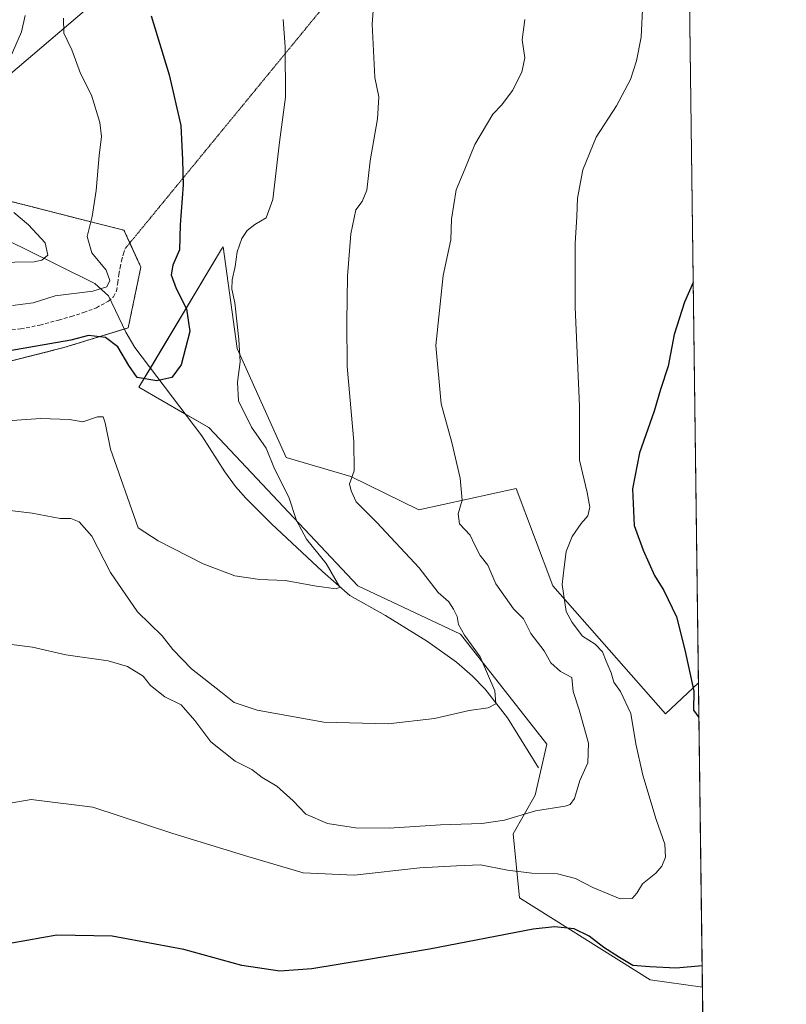
# Model space of a CAD drawing. Units: metres. Extents: x 586982 to 590423, y 4728979 to 4731336.
# Drawn here: x 590213 to 590423, y 4730780 to 4731049 of the extents above; entities that cross this region are included whole.
import ezdxf

# ---------------------------------------------------------------- set-up
doc = ezdxf.new("R2010")
doc.units = ezdxf.units.M
doc.header["$MEASUREMENT"] = 0
for name, pattern in [('TRAZOS', [0.75, 0.5, -0.25]), ('TRAZOS2', [0.375, 0.25, -0.125]), ('TRAZOSX2', [1.5, 1, -0.5])]:
    doc.linetypes.add(name, pattern=pattern)
for name, color, linetype, lineweight in [('Arbolado forestal', 92, 'TRAZOS', 0), ('Arbolado forestal CxS', 92, 'Continuous', 0), ('Comarca CxS', 133, 'Continuous', 0), ('Comunidad Autónoma CxS', 142, 'Continuous', 0), ('Corriente natural lineal', 142, 'Continuous', 13), ('Cultivos herbáceos CxS', 92, 'Continuous', 0), ('Curva de nivel maestra', 36, 'Continuous', 30), ('Curva de nivel normal', 36, 'Continuous', 0), ('Matorral', 135, 'Continuous', 0), ('Matorral CxS', 135, 'Continuous', 0), ('Municipio CxS', 142, 'Continuous', 0), ('Provincia CxS', 1, 'Continuous', 0), ('Senda', 19, 'TRAZOSX2', 0), ('Senda virtual', 19, 'TRAZOS2', 0)]:
    doc.layers.add(name, color=color, linetype=linetype, lineweight=lineweight)

# ---------------------------------------------------------------- blocks, each defined once
blk = doc.blocks.new('*U152')
at = {"layer": 'Arbolado forestal CxS', "color": 92, "linetype": 'Continuous', "lineweight": 0}
blk.add_polyline3d([(590207.91, 4731000.23, 639.42), (590241.41, 4730991.67, 646.69), (590246.04, 4730981.6, 647.29), (590242.58, 4730964.92, 647.57), (590224.89, 4730959.51, 650.69), (590195.26, 4730952.02, 651.34)], dxfattribs=at)
blk = doc.blocks.new('*U158')
at = {"layer": 'Matorral CxS', "color": 135, "linetype": 'Continuous', "lineweight": 0}
blk.add_polyline3d([(590240.45, 4731060.31, 648.89), (590207.07, 4731031.94, 639.64), (590199.56, 4731010.24, 638.68), (590188.28, 4731001.85, 634.95), (590164.38, 4731014.28, 629.84), (590146.07, 4731026.91, 629.02), (590161.63, 4731025.24, 630.44), (590172.08, 4731031.66, 630.69), (590173.63, 4731051.38, 634.55)], dxfattribs=at)
blk.add_polyline3d([(590303.62, 4730924.24, 659.92), (590322.21, 4730915.06, 662.54), (590348.94, 4730920.94, 667.85), (590358.96, 4730894.24, 669.39), (590389.84, 4730859.18, 672.91), (590398.88, 4730867.69, 675.31), (590399.97, 4730784.27, 676.91), (590385.7, 4730786.23, 676.3), (590349.81, 4730808.75, 672.62), (590348.14, 4730826.28, 665.87), (590354.12, 4730836.9, 663.38), (590357.29, 4730850.84, 662.84), (590333.62, 4730880.97, 659.79), (590305.55, 4730894.24, 655.95), (590264.65, 4730937.63, 651.89), (590245.49, 4730948.67, 650.99), (590268.18, 4730986.47, 652.46), (590268.57, 4730987.13, 652.5), (590272.41, 4730959.25, 654.91), (590285.87, 4730929.44, 656.76), (590303.62, 4730924.24, 659.92)], close=True, dxfattribs=at)
blk = doc.blocks.new('*U159')
at = {"layer": 'Cultivos herbáceos CxS', "color": 92, "linetype": 'Continuous', "lineweight": 0}
for points in [[(590395.62, 4731117.34, 670.52), (590398.88, 4730867.69, 675.31), (590389.84, 4730859.18, 672.91), (590358.96, 4730894.24, 669.39), (590348.94, 4730920.94, 667.85), (590322.21, 4730915.06, 662.54), (590303.62, 4730924.24, 659.92), (590285.87, 4730929.44, 656.76), (590272.41, 4730959.25, 654.91), (590268.57, 4730987.13, 652.5), (590268.18, 4730986.47, 652.46), (590245.49, 4730948.67, 650.99), (590264.65, 4730937.63, 651.89), (590305.55, 4730894.24, 655.95), (590333.62, 4730880.97, 659.79), (590357.29, 4730850.84, 662.84), (590354.12, 4730836.9, 663.38), (590348.14, 4730826.28, 665.87), (590349.81, 4730808.75, 672.62), (590385.7, 4730786.23, 676.3), (590399.97, 4730784.27, 676.91), (590401.03, 4730702.87, 690.5)], [(590195.26, 4730952.02, 651.34), (590224.89, 4730959.51, 650.69), (590242.58, 4730964.92, 647.57), (590246.04, 4730981.6, 647.29), (590241.41, 4730991.67, 646.69), (590207.91, 4731000.23, 639.42)], [(590207.07, 4731031.94, 639.64), (590240.45, 4731060.31, 648.89)]]:
    blk.add_polyline3d(points, dxfattribs=at)
blk = doc.blocks.new('*U176')
at = {"layer": 'Curva de nivel normal', "color": 36, "linetype": 'Continuous', "lineweight": 0}
blk.add_polyline3d([(590383.67, 4731053.89, 670), (590383.23, 4731044.6, 670), (590381.94, 4731038.13, 670), (590380.24, 4731032.98, 670), (590376.41, 4731025.74, 670), (590370.85, 4731017.15, 670), (590367.2, 4731008.2, 670), (590365.72, 4731000.46, 670), (590365.58, 4730995.41, 670), (590365.07, 4730988.04, 670), (590365.08, 4730970.61, 670), (590366.28, 4730943.5, 670), (590366.28, 4730928.65, 670), (590368.36, 4730919.78, 670), (590369.11, 4730915.81, 670), (590368.59, 4730913.39, 670), (590366.74, 4730911.34, 670), (590364.32, 4730907.76, 670), (590362.67, 4730903.65, 670), (590362.05, 4730899.32, 670), (590361.56, 4730894.63, 670), (590362.67, 4730887.2, 670), (590364.28, 4730884.18, 670), (590367.1, 4730880.45, 670), (590370.54, 4730878.29, 670), (590372.61, 4730876.11, 670), (590373.6, 4730873.56, 670), (590374.98, 4730870.37, 670), (590375.69, 4730867.88, 670), (590377.49, 4730865.31, 670), (590380.37, 4730859.29, 670), (590381.76, 4730850.97, 670), (590383.62, 4730842.38, 670), (590387.34, 4730830.22, 670), (590389.7, 4730823.42, 670), (590389.86, 4730819.9, 670), (590388.89, 4730817.44, 670), (590387.19, 4730815.47, 670), (590383.56, 4730812.58, 670), (590382.04, 4730810, 670), (590380.71, 4730808.52, 670), (590377.45, 4730808.48, 670), (590369.98, 4730811.55, 670), (590365.18, 4730814.06, 670), (590360.27, 4730815.29, 670), (590353.19, 4730815.46, 670), (590346.53, 4730816.33, 670), (590339.19, 4730817.76, 670), (590332.53, 4730817.5, 670), (590322.53, 4730816.94, 670), (590304.54, 4730814.93, 670), (590290.54, 4730815.57, 670), (590275.34, 4730820.09, 670), (590254.78, 4730826.38, 670), (590232.88, 4730833.59, 670), (590215.97, 4730835.69, 670), (590204.91, 4730833.79, 670)], dxfattribs=at)
blk = doc.blocks.new('*U187')
at = {"layer": 'Curva de nivel normal', "color": 36, "linetype": 'Continuous', "lineweight": 0}
blk.add_polyline3d([(590206.24, 4730878.67, 665), (590216.38, 4730877.44, 665), (590225.5, 4730875.34, 665), (590237.12, 4730873.72, 665), (590242.4, 4730872.17, 665), (590246.64, 4730869.52, 665), (590248.72, 4730866.93, 665), (590252.62, 4730863.83, 665), (590257.06, 4730861.61, 665), (590260.82, 4730857.37, 665), (590265.22, 4730851.45, 665), (590271.92, 4730846.22, 665), (590276.48, 4730843.94, 665), (590279.26, 4730841.69, 665), (590283.33, 4730839.3, 665), (590287.81, 4730835.32, 665), (590291.29, 4730831.69, 665), (590297.17, 4730829.07, 665), (590304.84, 4730827.91, 665), (590314.09, 4730827.85, 665), (590328.17, 4730828.73, 665), (590339.53, 4730829.13, 665), (590345.73, 4730830, 665), (590354.18, 4730832.55, 665), (590362.37, 4730833.88, 665), (590363.73, 4730834.31, 665), (590364.89, 4730835.94, 665), (590366.38, 4730840.87, 665), (590368.6, 4730845.76, 665), (590368.72, 4730851.13, 665), (590366.17, 4730860.3, 665), (590364.54, 4730865.24, 665), (590364.19, 4730869.09, 665), (590361.1, 4730870.8, 665), (590358.42, 4730873.11, 665), (590356.56, 4730876.46, 665), (590352.99, 4730881.2, 665), (590350.89, 4730885.17, 665), (590348.15, 4730887.95, 665), (590343.36, 4730894.74, 665), (590341.2, 4730899.86, 665), (590339.03, 4730902.59, 665), (590337.47, 4730905.54, 665), (590336.29, 4730908.12, 665), (590333.36, 4730911.27, 665), (590333.02, 4730913.98, 665), (590334.1, 4730917.67, 665), (590333.6, 4730923.74, 665), (590331.28, 4730933.48, 665), (590328.33, 4730944.13, 665), (590326.9, 4730960.1, 665), (590328.92, 4730979.28, 665), (590330.99, 4730989.07, 665), (590331.18, 4730994.74, 665), (590332.5, 4731002.74, 665), (590334.86, 4731008.41, 665), (590337.55, 4731015.18, 665), (590342.57, 4731023.5, 665), (590344.96, 4731026.06, 665), (590347.91, 4731030.02, 665), (590350.52, 4731035.05, 665), (590351.31, 4731038.96, 665), (590350.56, 4731043.88, 665), (590351.32, 4731049.4, 665)], dxfattribs=at)
blk = doc.blocks.new('*U198')
at = {"layer": 'Curva de nivel normal', "color": 36, "linetype": 'Continuous', "lineweight": 0}
blk.add_polyline3d([(590311.13, 4731070.2, 660), (590309.47, 4731048.13, 660), (590310.21, 4731033.52, 660), (590311.32, 4731028.21, 660), (590310.91, 4731022.18, 660), (590308.88, 4731010.74, 660), (590307.97, 4731002.68, 660), (590306.74, 4730999.57, 660), (590304.98, 4730997.26, 660), (590303.59, 4730990.73, 660), (590302.68, 4730979.1, 660), (590302.52, 4730966.55, 660), (590302.56, 4730954.38, 660), (590304.42, 4730933.75, 660), (590304.53, 4730925.75, 660), (590303.28, 4730922.22, 660), (590303.67, 4730920.23, 660), (590305.02, 4730917.24, 660), (590310.72, 4730911.6, 660), (590322.34, 4730899.14, 660), (590327.52, 4730892.37, 660), (590330.48, 4730889.83, 660), (590331.72, 4730887.8, 660), (590332.74, 4730885.86, 660), (590333.1, 4730883.66, 660), (590334.8, 4730880.7, 660), (590339.02, 4730874.74, 660), (590343.07, 4730865.45, 660), (590343.37, 4730861.92, 660), (590341.27, 4730860.84, 660), (590336.02, 4730860.05, 660), (590326.53, 4730857.87, 660), (590313.87, 4730856.44, 660), (590296.2, 4730856.89, 660), (590277.94, 4730860.17, 660), (590271.59, 4730862.29, 660), (590268, 4730865.22, 660), (590259.95, 4730871.5, 660), (590254.84, 4730876.76, 660), (590251.84, 4730880.53, 660), (590245.16, 4730887.08, 660), (590237.68, 4730897.89, 660), (590232.63, 4730907.89, 660), (590229.14, 4730911.76, 660), (590226.88, 4730912.68, 660), (590223.88, 4730912.73, 660), (590216.22, 4730914.14, 660), (590204.86, 4730915.54, 660)], dxfattribs=at)
blk = doc.blocks.new('*U205')
at = {"layer": 'Curva de nivel maestra', "color": 36, "linetype": 'Continuous', "lineweight": 30}
for points in [[(590397.45, 4730977.4, 675), (590395.11, 4730971.98, 675), (590392.22, 4730963.08, 675), (590390.61, 4730954.42, 675), (590388.49, 4730948.08, 675), (590386.75, 4730942.08, 675), (590382.7, 4730930.68, 675), (590380.77, 4730920.8, 675), (590381.23, 4730910.8, 675), (590383.77, 4730904.01, 675), (590386.82, 4730897.06, 675), (590389.44, 4730892.93, 675), (590392.89, 4730885.78, 675), (590395.14, 4730876.68, 675), (590397.6, 4730865.41, 675), (590397.54, 4730860.18, 675), (590399, 4730858.18, 675)], [(590399.89, 4730790.06, 675), (590392.76, 4730789.49, 675), (590385.55, 4730789.82, 675), (590380.92, 4730790.19, 675), (590377.26, 4730792.38, 675), (590372.96, 4730795.12, 675), (590368.93, 4730798.25, 675), (590364.82, 4730800.21, 675), (590359.44, 4730800.78, 675), (590353.62, 4730800.15, 675), (590325.2, 4730794.63, 675), (590307.87, 4730791.78, 675), (590292.87, 4730789.25, 675), (590284.16, 4730788.66, 675), (590273.71, 4730790.23, 675), (590257.84, 4730794.61, 675), (590238.21, 4730798.2, 675), (590222.98, 4730798.46, 675), (590210.63, 4730796.35, 675)]]:
    blk.add_polyline3d(points, dxfattribs=at)
blk = doc.blocks.new('*U207')
at = {"layer": 'Curva de nivel maestra', "color": 36, "linetype": 'Continuous', "lineweight": 30}
blk.add_polyline3d([(590248.88, 4731050.46, 650), (590253.83, 4731034.23, 650), (590257.02, 4731020.4, 650), (590257.47, 4731011.02, 650), (590257.63, 4731004.14, 650), (590256.85, 4730993.13, 650), (590256.64, 4730986.31, 650), (590254.84, 4730982.13, 650), (590254.33, 4730979.48, 650), (590255.72, 4730975.71, 650), (590258.58, 4730970.11, 650), (590259.47, 4730963.92, 650), (590257.11, 4730954.84, 650), (590254.55, 4730951.3, 650), (590250.41, 4730950.42, 650), (590245.06, 4730951.33, 650), (590242.78, 4730954.65, 650), (590239.75, 4730959.7, 650), (590236.32, 4730962.3, 650), (590231.65, 4730962.86, 650), (590226.88, 4730961.59, 650), (590200.11, 4730956.92, 650)], dxfattribs=at)

msp = doc.modelspace()

# ---------------------------------------------------------------- linework, layer by layer
at = {"layer": 'Arbolado forestal', "color": 92, "linetype": 'TRAZOS', "lineweight": 0}
msp.add_polyline3d([(590207.91, 4731000.23, 639.42), (590241.41, 4730991.67, 646.69), (590243.01, 4730988.19, 647), (590246.04, 4730981.6, 647.29), (590242.58, 4730964.92, 647.57), (590241.48, 4730964.59, 647.84), (590224.89, 4730959.51, 650.69), (590195.26, 4730952.02, 651.34)], dxfattribs=at)
at = {"layer": 'Comarca CxS', "color": 133, "linetype": 'Continuous', "lineweight": 0}
msp.add_polyline3d([(588743.89, 4729001.32, 679.71), (587010.74, 4728979.1, 636.12), (586981.66, 4731292.44, 465.89), (590392.76, 4731336.18, 694.94), (590402.03, 4730626.65, 707.08), (590422.98, 4729022.84, 797.53), (588743.89, 4729001.32, 679.71)], close=True, dxfattribs=at)
msp.add_polyline3d([(588743.89, 4729001.32, 679.71), (587010.74, 4728979.1, 636.12), (586981.66, 4731292.44, 465.89), (590392.76, 4731336.18, 694.94), (590402.03, 4730626.65, 707.08), (590422.98, 4729022.84, 797.53), (588743.89, 4729001.32, 679.71)], close=True, dxfattribs=at)
at = {"layer": 'Comunidad Autónoma CxS', "color": 142, "linetype": 'Continuous', "lineweight": 0}
msp.add_polyline3d([(590422.98, 4729022.84, 797.53), (587010.74, 4728979.1, 636.12), (587003.43, 4729560.72, 528.01), (586988.39, 4730757.11, 465.69), (586984.54, 4731063.47, 465.72), (586981.66, 4731292.44, 465.89), (590392.76, 4731336.18, 694.94), (590422.98, 4729022.84, 797.53)], close=True, dxfattribs=at)
msp.add_polyline3d([(590422.98, 4729022.84, 797.53), (587010.74, 4728979.1, 636.12), (587003.43, 4729560.72, 528.01), (586988.39, 4730757.11, 465.69), (586984.54, 4731063.47, 465.72), (586981.66, 4731292.44, 465.89), (590392.76, 4731336.18, 694.94), (590422.98, 4729022.84, 797.53)], close=True, dxfattribs=at)
at = {"layer": 'Corriente natural lineal', "color": 142, "linetype": 'Continuous', "lineweight": 13}
msp.add_polyline3d([(590355.07, 4730844.38, 662.26), (590346.58, 4730858.1, 660.3), (590340.45, 4730865.92, 659.6), (590336.96, 4730869.51, 659.25), (590332.58, 4730873.32, 658.73), (590324.65, 4730879, 657.84), (590313.11, 4730886.07, 656.77), (590303.31, 4730891.59, 655.4), (590295.79, 4730898.19, 654.4), (590281.87, 4730911.24, 652.87), (590274.81, 4730918.26, 652.44), (590272.01, 4730921.47, 652.39), (590269.1, 4730925.51, 652.26), (590262.73, 4730935.31, 651.75), (590244.37, 4730959.55, 648.24), (590241.88, 4730963.75, 648.13), (590237.13, 4730973.74, 645.39), (590233.39, 4730977.1, 643.65), (590213.9, 4730986.77, 637.71), (590206.16, 4730990.44, 637.17)], dxfattribs=at)
at = {"layer": 'Cultivos herbáceos CxS', "color": 92, "linetype": 'Continuous', "lineweight": 0}
for points in [[(590395.62, 4731117.34, 670.52), (590384.01, 4731122.94, 668.64), (590374.47, 4731125.48, 668.05), (590371.49, 4731126.27, 668.1), (590360.65, 4731117.93, 665.51), (590355.64, 4731102.06, 664.61), (590332, 4731099.5, 661.4), (590293.87, 4731095.37, 656.31), (590240.45, 4731060.31, 648.89), (590207.07, 4731031.94, 639.64), (590199.56, 4731010.24, 638.68)], [(590395.62, 4731117.34, 670.52), (590398.88, 4730867.69, 675.31)], [(590207.91, 4731000.23, 639.42), (590241.41, 4730991.67, 646.69), (590243.01, 4730988.19, 647), (590246.04, 4730981.6, 647.29), (590242.58, 4730964.92, 647.57), (590241.48, 4730964.59, 647.84), (590224.89, 4730959.51, 650.69), (590195.26, 4730952.02, 651.34)], [(590399.97, 4730784.27, 676.91), (590385.7, 4730786.23, 676.3), (590349.81, 4730808.75, 672.62), (590348.14, 4730826.28, 665.87), (590354.12, 4730836.9, 663.38), (590357.29, 4730850.84, 662.84), (590333.62, 4730880.97, 659.79), (590305.55, 4730894.24, 655.95), (590264.65, 4730937.64, 651.89), (590258.12, 4730941.4, 651.36), (590245.49, 4730948.67, 650.99), (590248.64, 4730953.91, 648.6), (590268.18, 4730986.47, 652.46), (590268.57, 4730987.13, 652.5), (590272.41, 4730959.25, 654.91), (590285.87, 4730929.44, 656.76), (590303.62, 4730924.24, 659.92), (590322.21, 4730915.06, 662.54), (590348.94, 4730920.94, 667.85), (590358.96, 4730894.24, 669.39), (590389.84, 4730859.18, 672.91), (590398.88, 4730867.69, 675.31)], [(590399.97, 4730784.27, 676.91), (590401.03, 4730702.87, 690.5)]]:
    msp.add_polyline3d(points, dxfattribs=at)
at = {"layer": 'Curva de nivel normal', "color": 36, "linetype": 'Continuous', "lineweight": 0}
for points in [[(590214.37, 4731050.58, 640), (590213.34, 4731046.06, 640), (590209.28, 4731036.79, 640)], [(590285.04, 4731049.42, 655), (590285.64, 4731041.92, 655), (590285.65, 4731028.16, 655), (590284.09, 4731015.8, 655), (590282.22, 4731000.11, 655), (590280.4, 4730995.11, 655), (590277.25, 4730993.3, 655), (590275.22, 4730991.66, 655), (590273.76, 4730989.41, 655), (590272.4, 4730985.74, 655), (590271.92, 4730981.74, 655), (590271.06, 4730978.06, 655), (590271.01, 4730975.54, 655), (590271.8, 4730971.83, 655), (590272.87, 4730961.75, 655), (590273.22, 4730955.59, 655), (590272.5, 4730950.08, 655), (590272.77, 4730944.98, 655), (590276.33, 4730937.68, 655), (590280.4, 4730931.94, 655), (590282.71, 4730926.26, 655), (590286.57, 4730918.51, 655), (590288.68, 4730912.12, 655), (590291.44, 4730907.04, 655), (590296.88, 4730900.4, 655), (590300.61, 4730893.89, 655), (590299.59, 4730893.44, 655), (590294.21, 4730894.17, 655), (590285.56, 4730895.72, 655), (590278.7, 4730895.99, 655), (590271.79, 4730897.01, 655), (590263.08, 4730900.29, 655), (590250.8, 4730906.59, 655), (590245.31, 4730910.13, 655), (590237.74, 4730931.71, 655), (590236.26, 4730938.87, 655), (590235.74, 4730940.58, 655), (590234.18, 4730940.52, 655), (590230.12, 4730939.22, 655), (590226.5, 4730939.84, 655), (590218.54, 4730940.11, 655), (590200.3, 4730938.83, 655)], [(590224.85, 4731049.78, 645), (590224.89, 4731045.68, 645), (590227.16, 4731041.14, 645), (590229.54, 4731034.65, 645), (590232.54, 4731028.73, 645), (590234.79, 4731021.22, 645), (590235.22, 4731017.39, 645), (590234.57, 4731012.17, 645), (590233.83, 4731002.62, 645), (590232.71, 4730995.46, 645), (590231.34, 4730989.97, 645), (590232.61, 4730985.48, 645), (590236.51, 4730980.73, 645), (590237.54, 4730977.87, 645), (590236.69, 4730976.15, 645), (590232.88, 4730974.96, 645), (590222.55, 4730973.7, 645), (590216.56, 4730971.81, 645), (590210.89, 4730971.03, 645)], [(590211.2, 4730996.56, 640), (590215.26, 4730993.17, 640), (590219.82, 4730988.25, 640), (590220.53, 4730984.87, 640), (590218.9, 4730983.44, 640), (590216.76, 4730983.03, 640), (590206.06, 4730982.8, 640)]]:
    msp.add_polyline3d(points, dxfattribs=at)
at = {"layer": 'Matorral', "color": 135, "linetype": 'Continuous', "lineweight": 0}
for points in [[(590395.62, 4731117.34, 670.52), (590384.01, 4731122.94, 668.64), (590374.47, 4731125.48, 668.05), (590371.49, 4731126.27, 668.1), (590360.65, 4731117.93, 665.51), (590355.64, 4731102.06, 664.61), (590332, 4731099.5, 661.4), (590293.87, 4731095.37, 656.31), (590240.45, 4731060.31, 648.89), (590207.07, 4731031.94, 639.64), (590199.56, 4731010.24, 638.68)], [(590399.97, 4730784.27, 676.91), (590385.7, 4730786.23, 676.3), (590349.81, 4730808.75, 672.62), (590348.14, 4730826.28, 665.87), (590354.12, 4730836.9, 663.38), (590357.29, 4730850.84, 662.84), (590333.62, 4730880.97, 659.79), (590305.55, 4730894.24, 655.95), (590264.65, 4730937.64, 651.89), (590258.12, 4730941.4, 651.36), (590245.49, 4730948.67, 650.99), (590248.64, 4730953.91, 648.6), (590268.18, 4730986.47, 652.46), (590268.57, 4730987.13, 652.5), (590272.41, 4730959.25, 654.91), (590285.87, 4730929.44, 656.76), (590303.62, 4730924.24, 659.92), (590322.21, 4730915.06, 662.54), (590348.94, 4730920.94, 667.85), (590358.96, 4730894.24, 669.39), (590389.84, 4730859.18, 672.91), (590398.88, 4730867.69, 675.31)], [(590398.88, 4730867.69, 675.31), (590399.97, 4730784.27, 676.91)]]:
    msp.add_polyline3d(points, dxfattribs=at)
at = {"layer": 'Municipio CxS', "color": 142, "linetype": 'Continuous', "lineweight": 0}
msp.add_polyline3d([(586981.66, 4731292.44, 465.89), (588850.42, 4731316.4, 561.6), (590392.76, 4731336.18, 694.94), (590392.76, 4731336.18, 694.94), (590422.98, 4729022.84, 797.53), (588743.89, 4729001.32, 679.71), (587010.74, 4728979.1, 636.12)], dxfattribs=at)
msp.add_polyline3d([(586981.66, 4731292.44, 465.89), (588850.42, 4731316.4, 561.6), (590392.76, 4731336.18, 694.94), (590392.76, 4731336.18, 694.94), (590422.98, 4729022.84, 797.53), (588743.89, 4729001.32, 679.71), (587010.74, 4728979.1, 636.12)], dxfattribs=at)
at = {"layer": 'Provincia CxS', "color": 1, "linetype": 'Continuous', "lineweight": 0}
msp.add_polyline3d([(590422.98, 4729022.84, 797.53), (587010.74, 4728979.1, 636.12), (586981.66, 4731292.44, 465.89), (590392.76, 4731336.18, 694.94), (590422.98, 4729022.84, 797.53)], close=True, dxfattribs=at)
msp.add_polyline3d([(590422.98, 4729022.84, 797.53), (587010.74, 4728979.1, 636.12), (586981.66, 4731292.44, 465.89), (590392.76, 4731336.18, 694.94), (590422.98, 4729022.84, 797.53)], close=True, dxfattribs=at)
at = {"layer": 'Senda', "color": 19, "linetype": 'TRAZOSX2', "lineweight": 0}
msp.add_polyline3d([(590206.24, 4730963.93, 646.78), (590213.17, 4730964.65, 647), (590218.37, 4730965.71, 646.94), (590223.51, 4730967.08, 646.84), (590226.95, 4730968.05, 646.58), (590230.36, 4730969.11, 646.12), (590233.84, 4730970.45, 646.05), (590237.17, 4730972.28, 645.72), (590238.56, 4730973.48, 645.42), (590239.38, 4730975.04, 645.3), (590239.7, 4730977.31, 645.19), (590239.97, 4730979.57, 645.38), (590240.34, 4730981.45, 645.81), (590240.77, 4730983.32, 646.24), (590241.13, 4730984.65, 646.4), (590241.28, 4730985.2, 646.46), (590241.63, 4730986.51, 646.6)], dxfattribs=at)
at = {"layer": 'Senda virtual', "color": 19, "linetype": 'TRAZOS2', "lineweight": 0}
msp.add_polyline3d([(590332.15, 4731096.79, 661.42), (590241.63, 4730986.51, 646.6)], dxfattribs=at)

# ---------------------------------------------------------------- block references
at = {"layer": 'Arbolado forestal CxS', "color": 92, "linetype": 'Continuous', "lineweight": 0}
msp.add_blockref('*U152', (0, 0), dxfattribs=at)
at = {"layer": 'Cultivos herbáceos CxS', "color": 92, "linetype": 'Continuous', "lineweight": 0}
msp.add_blockref('*U159', (0, 0), dxfattribs=at)
at = {"layer": 'Curva de nivel maestra', "color": 36, "linetype": 'Continuous', "lineweight": 30}
for name in ['*U205', '*U207']:
    msp.add_blockref(name, (0, 0), dxfattribs=at)
at = {"layer": 'Curva de nivel normal', "color": 36, "linetype": 'Continuous', "lineweight": 0}
for name in ['*U198', '*U187', '*U176']:
    msp.add_blockref(name, (0, 0), dxfattribs=at)
at = {"layer": 'Matorral CxS', "color": 135, "linetype": 'Continuous', "lineweight": 0}
msp.add_blockref('*U158', (0, 0), dxfattribs=at)

doc.saveas('drawing.dxf')
